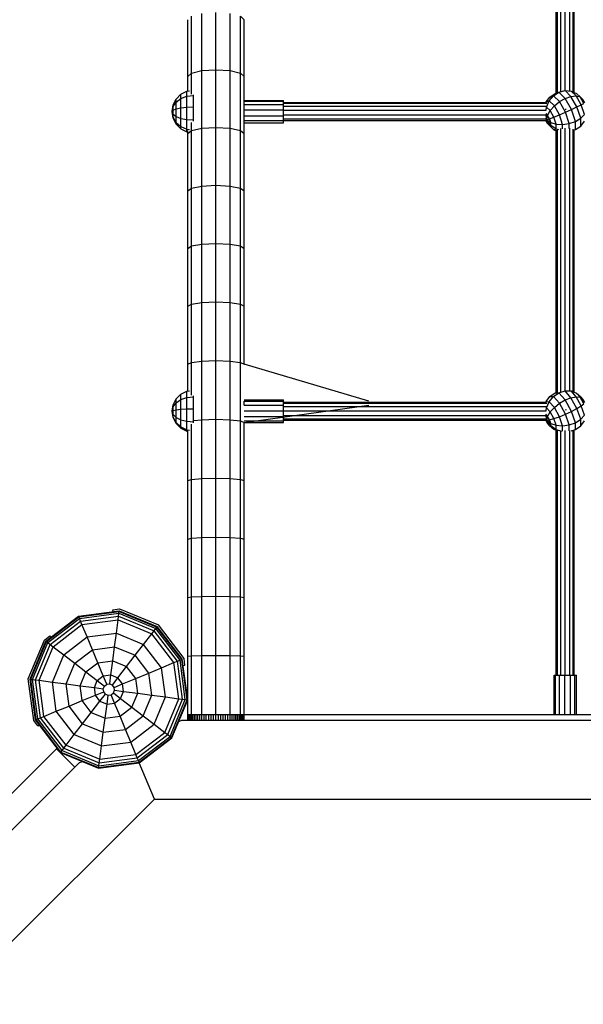
# Model space of a CAD drawing. Extents: x 0 to 29700, y 0 to 21000.
# Drawn here: x 14605 to 15105, y 12393 to 13268 of the extents above; entities that cross this region are included whole.
import ezdxf

# ---------------------------------------------------------------- set-up
doc = ezdxf.new("R2010")
doc.units = 0
for name, color, linetype in [('FORMTEIL', 7, 'Continuous'), ('PLATTE', 9, 'Continuous'), ('STAB', 7, 'Continuous')]:
    doc.layers.add(name, color=color, linetype=linetype)

msp = doc.modelspace()

# ---------------------------------------------------------------- linework, layer by layer
at = {"layer": 'FORMTEIL'}
for p, q in [((14687.78, 12743.77), (14693.75, 12744.55)), ((14688, 12742.11), (14687.78, 12743.77)), ((14693.75, 12744.55), (14728.29, 12730.25)), ((14751.04, 12700.58), (14728.29, 12730.25)), ((14612.71, 12682.37), (14627.02, 12716.91)), ((14627.02, 12716.91), (14631.79, 12720.57)), ((14632.81, 12719.25), (14631.79, 12720.57)), ((14751.83, 12694.62), (14751.04, 12700.58)), ((14750.18, 12694.4), (14751.83, 12694.62)), ((14617.59, 12645.3), (14612.71, 12682.37)), ((14621.25, 12640.53), (14617.59, 12645.3)), ((14621.25, 12640.53), (14622.58, 12641.54))]:
    msp.add_line(p, q, dxfattribs=at)
at = {"layer": 'PLATTE', "color": 7}
for p in [(13959.06, 11941.55), (14654.15, 12604.11)]:
    msp.add_line(p, (14637.89, 12620.37), dxfattribs=at)
at = {"layer": 'STAB', "color": 5}
for p, q in [((15081.32, 13202.58), (15081.32, 13429.56)), ((15082.39, 13202.94), (15082.39, 13430.47)), ((15085.32, 13203.82), (15085.32, 13431.61)), ((15089.32, 13204.85), (15089.32, 13432.22)), ((15093.32, 13204.59), (15093.32, 13431.85)), ((15096.24, 13203.75), (15096.24, 13430.77)), ((15097.32, 13203.28), (15097.32, 13429.7)), ((14839.32, 13194.2), (15072.15, 13194.2)), ((14839.32, 13193.7), (15072.81, 13193.7)), ((14839.32, 13191.21), (15072.59, 13191.21)), ((15089.32, 13188.53), (15090.11, 13188.47)), ((14839.32, 13187.41), (15072.34, 13187.41)), ((14839.32, 13183.29), (15072.27, 13183.29)), ((14839.32, 13182.56), (14839.32, 13183.29)), ((14839.32, 13179.98), (15072.31, 13179.98)), ((14839.32, 13178.36), (15072.27, 13178.36)), ((15085.32, 12937.3), (15085.32, 13171.17)), ((15089.32, 12938.17), (15089.32, 13171.67)), ((15093.32, 12938.12), (15093.32, 13171.42)), ((15081.32, 12936.84), (15081.32, 13169.88)), ((15082.39, 12936.75), (15082.39, 13170.34)), ((15096.24, 12937.45), (15096.24, 13170.65)), ((15097.32, 12937.05), (15097.32, 13170.03)), ((14839.32, 12928.16), (15072.17, 12928.16)), ((14839.32, 12927.2), (15072.81, 12927.2)), ((14839.32, 12924.35), (15072.59, 12924.35)), ((14839.32, 12920.38), (15072.34, 12920.38)), ((15089.32, 12921.53), (15090.11, 12921.49)), ((14839.32, 12916.35), (15072.27, 12916.35)), ((14839.32, 12915.42), (14839.32, 12916.35)), ((14839.32, 12913.34), (15072.31, 12913.34)), ((14839.32, 12912.16), (15072.27, 12912.16)), ((15081.32, 12685.6), (15081.32, 12903.33)), ((15082.39, 12685.6), (15082.39, 12903.34)), ((15085.32, 12685.6), (15085.32, 12902.66)), ((15089.32, 12685.6), (15089.32, 12902.96)), ((15093.32, 12685.6), (15093.32, 12902.82)), ((15096.24, 12685.6), (15096.24, 12903.12)), ((15097.32, 12685.6), (15097.32, 12903.45))]:
    msp.add_line(p, q, dxfattribs=at)
at = {"layer": 'STAB'}
for p, q in [((14754.32, 13217.49), (14754.32, 13267.89)), ((14757.66, 13220.46), (14757.66, 13271.13)), ((14766.82, 13222.63), (14766.82, 13273.49)), ((14779.32, 13223.43), (14779.32, 13274.36)), ((14791.82, 13222.63), (14791.82, 13273.49)), ((14800.97, 13271.13), (14804.32, 13267.89)), ((14800.97, 13220.46), (14800.97, 13271.13)), ((14804.32, 13217.49), (14804.32, 13267.89)), ((14754.32, 13217.49), (14757.66, 13220.46)), ((14754.32, 13204.43), (14754.32, 13217.49)), ((14757.66, 13220.46), (14766.82, 13222.63)), ((14757.66, 13201.75), (14757.66, 13220.46)), ((14766.82, 13222.63), (14779.32, 13223.43)), ((14766.82, 13171.5), (14766.82, 13222.63)), ((14779.32, 13223.43), (14791.82, 13222.63)), ((14779.32, 13172.22), (14779.32, 13223.43)), ((14791.82, 13222.63), (14800.97, 13220.46)), ((14791.82, 13171.5), (14791.82, 13222.63)), ((14800.97, 13220.46), (14804.32, 13217.49)), ((14800.97, 13169.52), (14800.97, 13220.46)), ((14804.32, 13166.81), (14804.32, 13217.49)), ((14804.32, 13196.2), (14839.32, 13196.2)), ((14804.32, 13195.57), (14839.32, 13195.57)), ((14804.32, 13192.46), (14839.32, 13192.46)), ((14839.32, 13195.57), (14839.32, 13196.2)), ((14839.32, 13187.7), (14839.32, 13195.57)), ((14839.32, 13187.7), (14839.32, 13192.46)), ((14839.32, 13187.7), (14839.32, 13192.46)), ((14839.32, 13183.29), (14839.32, 13192.46)), ((14804.32, 13187.7), (14839.32, 13187.7)), ((14804.32, 13182.56), (14839.32, 13182.56)), ((14839.32, 13178.42), (14839.32, 13182.56)), ((14757.66, 13169.52), (14757.66, 13176.46)), ((14757.66, 13169.52), (14766.82, 13171.5)), ((14766.82, 13171.5), (14779.32, 13172.22)), ((14766.82, 13120.12), (14766.82, 13171.5)), ((14779.32, 13172.22), (14791.82, 13171.5)), ((14779.32, 13120.77), (14779.32, 13172.22)), ((14791.82, 13120.12), (14791.82, 13171.5)), ((14791.82, 13171.5), (14800.97, 13169.52)), ((14804.32, 13178.42), (14839.32, 13178.42)), ((14804.32, 13176.39), (14839.32, 13176.39)), ((14839.32, 13176.39), (14839.32, 13178.42)), ((14754.32, 13166.82), (14757.66, 13169.52)), ((14754.32, 13166.81), (14754.32, 13169.42)), ((14754.32, 13115.9), (14754.32, 13166.82)), ((14757.66, 13118.33), (14757.66, 13169.52)), ((14800.97, 13169.52), (14804.32, 13166.81)), ((14800.97, 13118.33), (14800.97, 13169.52)), ((14804.32, 13115.9), (14804.32, 13166.82)), ((14757.66, 13118.33), (14766.82, 13120.12)), ((14766.82, 13120.12), (14779.32, 13120.77)), ((14766.82, 13068.51), (14766.82, 13120.12)), ((14779.32, 13120.77), (14791.82, 13120.12)), ((14779.32, 13069.09), (14779.32, 13120.77)), ((14791.82, 13068.51), (14791.82, 13120.12)), ((14791.82, 13120.12), (14800.97, 13118.33)), ((14754.32, 13115.9), (14757.66, 13118.33)), ((14754.32, 13064.75), (14754.32, 13115.9)), ((14757.66, 13066.92), (14757.66, 13118.33)), ((14800.97, 13118.33), (14804.32, 13115.9)), ((14800.97, 13066.92), (14800.97, 13118.33)), ((14804.32, 13064.75), (14804.32, 13115.9)), ((14754.32, 13064.75), (14757.66, 13066.92)), ((14757.66, 13066.92), (14766.82, 13068.51)), ((14757.66, 13015.32), (14757.66, 13066.92)), ((14766.82, 13068.51), (14779.32, 13069.09)), ((14766.82, 13016.71), (14766.82, 13068.51)), ((14779.32, 13069.09), (14791.82, 13068.51)), ((14779.32, 13017.22), (14779.32, 13069.09)), ((14791.82, 13068.51), (14800.97, 13066.92)), ((14791.82, 13016.71), (14791.82, 13068.51)), ((14800.97, 13066.92), (14804.32, 13064.75)), ((14800.97, 13015.32), (14800.97, 13066.92)), ((14754.32, 13013.42), (14754.32, 13064.75)), ((14804.32, 13013.42), (14804.32, 13064.75)), ((14754.32, 13013.42), (14757.66, 13015.32)), ((14757.66, 13015.32), (14766.82, 13016.71)), ((14757.66, 12963.54), (14757.66, 13015.32)), ((14766.81, 12964.73), (14766.81, 13016.71)), ((14766.82, 13016.71), (14779.32, 13017.22)), ((14779.32, 13017.22), (14791.82, 13016.71)), ((14779.32, 12965.17), (14779.32, 13017.22)), ((14791.82, 12964.73), (14791.82, 13016.71)), ((14791.82, 13016.71), (14800.97, 13015.32)), ((14800.97, 13015.32), (14804.32, 13013.42)), ((14800.97, 12963.54), (14800.97, 13015.32)), ((14754.32, 12961.91), (14754.32, 13013.42)), ((14804.32, 12961.91), (14804.32, 13013.42)), ((14754.32, 12961.91), (14757.66, 12963.54)), ((14754.32, 12938.01), (14754.32, 12961.91)), ((14757.66, 12963.54), (14766.82, 12964.73)), ((14757.66, 12934.53), (14757.66, 12963.54)), ((14766.81, 12964.73), (14779.32, 12965.17)), ((14766.82, 12912.6), (14766.82, 12964.73)), ((14779.32, 12965.17), (14791.82, 12964.73)), ((14779.32, 12912.97), (14779.32, 12965.17)), ((14791.82, 12964.73), (14800.97, 12963.54)), ((14791.82, 12912.6), (14791.82, 12964.73)), ((14800.97, 12911.61), (14800.97, 12963.54)), ((14800.97, 12963.54), (14804.32, 12961.91)), ((14914.98, 12928.97), (14804.32, 12961.91)), ((14804.32, 12930.17), (14839.32, 12930.17)), ((14804.32, 12928.97), (14839.32, 12928.97)), ((14804.32, 12925.41), (14804.32, 12928.97)), ((14839.32, 12928.97), (14839.32, 12930.17)), ((14839.32, 12920.45), (14839.32, 12928.97)), ((14804.32, 12925.41), (14839.32, 12925.41)), ((14804.32, 12910.25), (14914.98, 12925.41)), ((14804.32, 12920.45), (14839.32, 12920.45)), ((14839.32, 12920.45), (14839.32, 12925.41)), ((14839.32, 12920.45), (14839.32, 12925.41)), ((14839.32, 12916.35), (14839.32, 12925.41)), ((14757.66, 12859.55), (14757.66, 12908.7)), ((14759.32, 12911.79), (14766.82, 12912.6)), ((14766.82, 12912.6), (14779.32, 12912.97)), ((14766.82, 12860.35), (14766.82, 12912.6)), ((14779.32, 12860.64), (14779.32, 12912.97)), ((14779.32, 12912.97), (14791.82, 12912.6)), ((14791.82, 12912.6), (14800.97, 12911.61)), ((14791.82, 12860.35), (14791.82, 12912.6)), ((14800.97, 12911.61), (14804.32, 12910.25)), ((14800.97, 12859.55), (14800.97, 12911.61)), ((14804.32, 12915.42), (14839.32, 12915.42)), ((14804.32, 12911.66), (14839.32, 12911.66)), ((14804.32, 12858.47), (14804.32, 12910.25)), ((14804.32, 12910.18), (14839.32, 12910.18)), ((14839.32, 12911.66), (14839.32, 12915.42)), ((14839.32, 12910.18), (14839.32, 12911.66)), ((14754.32, 12858.47), (14754.32, 12902.96)), ((14754.32, 12858.47), (14757.66, 12859.55)), ((14754.32, 12806.59), (14754.32, 12858.47)), ((14757.66, 12859.55), (14766.82, 12860.35)), ((14757.66, 12807.4), (14757.66, 12859.55)), ((14766.81, 12808), (14766.81, 12860.35)), ((14766.82, 12860.35), (14779.32, 12860.64)), ((14779.32, 12860.64), (14791.82, 12860.35)), ((14779.32, 12808.22), (14779.32, 12860.64)), ((14791.82, 12808), (14791.82, 12860.35)), ((14791.82, 12860.35), (14800.97, 12859.55)), ((14800.97, 12859.55), (14804.32, 12858.47)), ((14800.97, 12807.4), (14800.97, 12859.55)), ((14804.32, 12806.59), (14804.32, 12858.47)), ((14754.32, 12806.59), (14757.66, 12807.4)), ((14754.32, 12754.63), (14754.32, 12806.59)), ((14757.66, 12807.4), (14766.82, 12808)), ((14757.66, 12755.18), (14757.66, 12807.4)), ((14766.82, 12808), (14779.32, 12808.22)), ((14766.82, 12755.57), (14766.82, 12808)), ((14779.32, 12808.22), (14791.82, 12808)), ((14779.32, 12755.72), (14779.32, 12808.22)), ((14791.82, 12808), (14800.97, 12807.4)), ((14791.82, 12755.57), (14791.82, 12808)), ((14800.97, 12807.4), (14804.32, 12806.59)), ((14800.97, 12755.18), (14800.97, 12807.4)), ((14804.32, 12754.63), (14804.32, 12806.59)), ((14754.32, 12754.63), (14757.66, 12755.18)), ((14754.32, 12702.63), (14754.32, 12754.63)), ((14757.66, 12755.18), (14766.82, 12755.57)), ((14757.66, 12702.9), (14757.66, 12755.17)), ((14766.82, 12755.57), (14779.32, 12755.72)), ((14766.82, 12703.1), (14766.82, 12755.57)), ((14779.32, 12755.72), (14791.82, 12755.57)), ((14779.32, 12703.17), (14779.32, 12755.72)), ((14791.82, 12755.57), (14800.97, 12755.17)), ((14791.82, 12703.1), (14791.82, 12755.57)), ((14800.97, 12755.17), (14804.32, 12754.63)), ((14800.97, 12702.9), (14800.97, 12755.17)), ((14804.32, 12702.63), (14804.32, 12754.63)), ((14657.34, 12738.08), (14693.52, 12742.84)), ((14693.45, 12742.31), (14693.52, 12742.84)), ((14693.52, 12742.84), (14727.24, 12728.87)), ((14628.39, 12715.86), (14657.34, 12738.08)), ((14628.81, 12715.54), (14657.54, 12737.59)), ((14630.08, 12714.56), (14658.16, 12736.1)), ((14632.11, 12713), (14659.14, 12733.74)), ((14657.54, 12737.59), (14657.34, 12738.08)), ((14657.54, 12737.59), (14693.45, 12742.31)), ((14658.16, 12736.1), (14657.54, 12737.59)), ((14658.16, 12736.1), (14693.24, 12740.72)), ((14659.14, 12733.74), (14658.16, 12736.1)), ((14659.14, 12733.74), (14692.91, 12738.18)), ((14660.41, 12730.67), (14659.14, 12733.74)), ((14660.41, 12730.67), (14692.47, 12734.89)), ((14690.91, 12723.04), (14692.47, 12734.89)), ((14692.47, 12734.89), (14692.91, 12738.18)), ((14692.47, 12734.89), (14722.36, 12722.52)), ((14692.91, 12738.18), (14693.24, 12740.72)), ((14692.91, 12738.18), (14724.38, 12725.15)), ((14693.24, 12740.72), (14693.45, 12742.31)), ((14693.24, 12740.72), (14725.93, 12727.18)), ((14693.45, 12742.31), (14726.91, 12728.45)), ((14634.74, 12710.98), (14660.41, 12730.67)), ((14664.98, 12719.62), (14660.41, 12730.67)), ((14722.36, 12722.52), (14724.38, 12725.15)), ((14724.38, 12725.15), (14725.93, 12727.18)), ((14745.12, 12698.12), (14724.38, 12725.15)), ((14725.93, 12727.18), (14726.91, 12728.45)), ((14747.48, 12699.1), (14725.93, 12727.18)), ((14726.91, 12728.45), (14727.24, 12728.87)), ((14748.96, 12699.72), (14726.91, 12728.45)), ((14749.45, 12699.92), (14727.24, 12728.87)), ((14644.23, 12703.7), (14664.98, 12719.62)), ((14664.98, 12719.62), (14690.91, 12723.04)), ((14669.66, 12708.33), (14664.98, 12719.62)), ((14689.32, 12710.92), (14690.91, 12723.04)), ((14690.91, 12723.04), (14715.08, 12713.03)), ((14715.08, 12713.03), (14722.36, 12722.52)), ((14742.05, 12696.85), (14722.36, 12722.52)), ((14614.42, 12682.14), (14628.39, 12715.86)), ((14614.95, 12682.08), (14628.81, 12715.54)), ((14616.54, 12681.86), (14630.08, 12714.56)), ((14619.08, 12681.53), (14632.11, 12713)), ((14622.37, 12681.1), (14634.74, 12710.98)), ((14628.39, 12715.86), (14628.81, 12715.54)), ((14628.81, 12715.54), (14630.08, 12714.56)), ((14630.08, 12714.56), (14632.11, 12713)), ((14632.11, 12713), (14634.74, 12710.98)), ((14634.74, 12710.98), (14644.23, 12703.7)), ((14653.93, 12696.26), (14669.66, 12708.33)), ((14669.66, 12708.33), (14689.32, 12710.92)), ((14674.46, 12696.75), (14669.66, 12708.33)), ((14687.68, 12698.49), (14689.32, 12710.92)), ((14689.32, 12710.92), (14707.64, 12703.33)), ((14707.64, 12703.33), (14715.08, 12713.03)), ((14731, 12692.28), (14715.08, 12713.03)), ((14634.22, 12679.54), (14644.23, 12703.7)), ((14644.23, 12703.7), (14653.93, 12696.26)), ((14700, 12693.39), (14707.64, 12703.33)), ((14719.71, 12687.6), (14707.64, 12703.33)), ((14745.12, 12698.12), (14747.48, 12699.1)), ((14747.48, 12699.1), (14748.96, 12699.72)), ((14752.1, 12664.02), (14747.48, 12699.1)), ((14748.96, 12699.72), (14749.45, 12699.92)), ((14753.69, 12663.81), (14748.96, 12699.72)), ((14754.22, 12663.74), (14749.45, 12699.92)), ((14754.32, 12702.63), (14757.66, 12702.9)), ((14754.32, 12650.6), (14754.32, 12702.63)), ((14757.66, 12702.9), (14766.82, 12703.1)), ((14757.66, 12650.6), (14757.66, 12702.9)), ((14766.82, 12703.1), (14779.32, 12703.17)), ((14766.82, 12650.6), (14766.82, 12703.1)), ((14779.32, 12703.17), (14791.82, 12703.1)), ((14779.32, 12650.6), (14779.32, 12703.17)), ((14791.81, 12703.1), (14800.97, 12702.9)), ((14791.81, 12650.6), (14791.81, 12703.1)), ((14800.97, 12702.9), (14804.32, 12702.63)), ((14800.97, 12650.6), (14800.97, 12702.9)), ((14804.32, 12650.6), (14804.32, 12702.63)), ((14646.34, 12677.94), (14653.93, 12696.26)), ((14653.93, 12696.26), (14663.87, 12688.63)), ((14663.87, 12688.63), (14674.46, 12696.75)), ((14674.46, 12696.75), (14687.68, 12698.49)), ((14679.33, 12684.98), (14674.46, 12696.75)), ((14686.02, 12685.86), (14687.68, 12698.49)), ((14687.68, 12698.49), (14700, 12693.39)), ((14692.25, 12683.28), (14700, 12693.39)), ((14708.13, 12682.8), (14700, 12693.39)), ((14719.71, 12687.6), (14731, 12692.28)), ((14731, 12692.28), (14742.05, 12696.85)), ((14734.41, 12666.35), (14731, 12692.28)), ((14742.05, 12696.85), (14745.12, 12698.12)), ((14746.27, 12664.79), (14742.05, 12696.85)), ((14749.56, 12664.35), (14745.12, 12698.12)), ((14619.18, 12645.96), (14614.42, 12682.14)), ((14614.42, 12682.14), (14614.95, 12682.08)), ((14619.67, 12646.17), (14614.95, 12682.08)), ((14614.95, 12682.08), (14616.54, 12681.86)), ((14621.16, 12646.78), (14616.54, 12681.86)), ((14616.54, 12681.86), (14619.08, 12681.53)), ((14623.52, 12647.76), (14619.08, 12681.53)), ((14619.08, 12681.53), (14622.37, 12681.1)), ((14658.77, 12676.31), (14663.87, 12688.63)), ((14663.87, 12688.63), (14673.98, 12680.87)), ((14673.98, 12680.87), (14679.33, 12684.98)), ((14679.33, 12684.98), (14686.02, 12685.86)), ((14682.39, 12677.6), (14679.33, 12684.98)), ((14684.98, 12677.94), (14686.02, 12685.86)), ((14686.02, 12685.86), (14692.25, 12683.28)), ((14687.39, 12676.94), (14692.25, 12683.28)), ((14696.36, 12677.93), (14692.25, 12683.28)), ((14696.36, 12677.93), (14708.13, 12682.8)), ((14708.13, 12682.8), (14719.71, 12687.6)), ((14709.87, 12669.58), (14708.13, 12682.8)), ((14722.29, 12667.94), (14719.71, 12687.6)), ((15079.32, 12650.6), (15079.32, 12685.6)), ((15079.32, 12685.6), (15080.52, 12685.6)), ((15080.52, 12650.6), (15080.52, 12685.6)), ((15080.52, 12685.6), (15084.08, 12685.6)), ((15084.08, 12650.6), (15084.08, 12685.6)), ((15084.08, 12685.6), (15089.04, 12685.6)), ((15089.04, 12650.6), (15089.04, 12685.6)), ((15089.04, 12685.6), (15094.07, 12685.6)), ((15094.07, 12650.6), (15094.07, 12685.6)), ((15094.07, 12685.6), (15097.83, 12685.6)), ((15097.83, 12650.6), (15097.83, 12685.6)), ((15097.83, 12685.6), (15099.31, 12685.6)), ((15099.31, 12650.6), (15099.31, 12685.6)), ((14626.59, 12649.03), (14622.37, 12681.1)), ((14622.37, 12681.1), (14634.22, 12679.54)), ((14637.63, 12653.61), (14634.22, 12679.54)), ((14634.22, 12679.54), (14646.34, 12677.94)), ((14648.93, 12658.28), (14646.34, 12677.94)), ((14646.34, 12677.94), (14658.77, 12676.31)), ((14660.51, 12663.08), (14658.77, 12676.31)), ((14658.77, 12676.31), (14671.4, 12674.64)), ((14671.4, 12674.64), (14673.98, 12680.87)), ((14672.28, 12667.96), (14671.4, 12674.64)), ((14671.4, 12674.64), (14679.32, 12673.6)), ((14673.98, 12680.87), (14680.32, 12676.01)), ((14679.32, 12673.6), (14680.32, 12676.01)), ((14679.66, 12671.01), (14679.32, 12673.6)), ((14680.32, 12676.01), (14682.39, 12677.6)), ((14682.39, 12677.6), (14684.98, 12677.94)), ((14684.98, 12677.94), (14687.39, 12676.94)), ((14688.97, 12674.87), (14687.39, 12676.94)), ((14688.97, 12674.87), (14696.36, 12677.93)), ((14689.31, 12672.28), (14688.97, 12674.87)), ((14697.23, 12671.24), (14696.36, 12677.93)), ((14660.51, 12663.08), (14672.28, 12667.96)), ((14672.28, 12667.96), (14679.66, 12671.01)), ((14676.39, 12662.61), (14672.28, 12667.96)), ((14676.39, 12662.61), (14681.25, 12668.94)), ((14681.25, 12668.94), (14679.66, 12671.01)), ((14681.25, 12668.94), (14683.66, 12667.94)), ((14682.62, 12660.03), (14683.66, 12667.94)), ((14683.66, 12667.94), (14686.25, 12668.29)), ((14686.25, 12668.29), (14688.32, 12669.87)), ((14689.3, 12660.9), (14686.25, 12668.29)), ((14688.32, 12669.87), (14689.31, 12672.28)), ((14688.32, 12669.87), (14694.65, 12665.01)), ((14689.3, 12660.9), (14694.65, 12665.01)), ((14689.31, 12672.28), (14697.23, 12671.24)), ((14694.65, 12665.01), (14697.23, 12671.24)), ((14694.65, 12665.01), (14704.76, 12657.25)), ((14697.23, 12671.24), (14709.87, 12669.58)), ((14704.76, 12657.25), (14709.87, 12669.58)), ((14709.87, 12669.58), (14722.29, 12667.94)), ((14714.71, 12649.62), (14722.29, 12667.94)), ((14722.29, 12667.94), (14734.41, 12666.35)), ((14724.41, 12642.18), (14734.41, 12666.35)), ((14733.89, 12634.9), (14746.27, 12664.79)), ((14734.41, 12666.35), (14746.27, 12664.79)), ((14736.53, 12632.88), (14749.56, 12664.35)), ((14738.55, 12631.33), (14752.1, 12664.02)), ((14739.83, 12630.35), (14753.69, 12663.81)), ((14740.25, 12630.02), (14754.22, 12663.74)), ((14746.27, 12664.79), (14749.56, 12664.35)), ((14749.56, 12664.35), (14752.1, 12664.02)), ((14752.1, 12664.02), (14753.69, 12663.81)), ((14753.69, 12663.81), (14754.22, 12663.74)), ((14637.63, 12653.61), (14648.93, 12658.28)), ((14648.93, 12658.28), (14660.51, 12663.08)), ((14661, 12642.55), (14648.93, 12658.28)), ((14668.63, 12652.5), (14660.51, 12663.08)), ((14668.63, 12652.5), (14676.39, 12662.61)), ((14676.39, 12662.61), (14682.62, 12660.03)), ((14680.95, 12647.39), (14682.62, 12660.03)), ((14682.62, 12660.03), (14689.3, 12660.9)), ((14694.18, 12649.13), (14689.3, 12660.9)), ((14694.18, 12649.13), (14704.76, 12657.25)), ((14704.76, 12657.25), (14714.71, 12649.62)), ((14619.67, 12646.17), (14621.16, 12646.78)), ((14621.16, 12646.78), (14623.52, 12647.76)), ((14642.7, 12618.71), (14621.16, 12646.78)), ((14623.52, 12647.76), (14626.59, 12649.03)), ((14644.26, 12620.74), (14623.52, 12647.76)), ((14626.59, 12649.03), (14637.63, 12653.61)), ((14646.28, 12623.37), (14626.59, 12649.03)), ((14653.56, 12632.85), (14637.63, 12653.61)), ((14661, 12642.55), (14668.63, 12652.5)), ((14668.63, 12652.5), (14680.95, 12647.39)), ((14679.32, 12634.97), (14680.95, 12647.39)), ((14680.95, 12647.39), (14694.18, 12649.13)), ((14698.98, 12637.55), (14694.18, 12649.13)), ((14698.98, 12637.55), (14714.71, 12649.62)), ((14714.71, 12649.62), (14724.41, 12642.18)), ((14754.41, 12645.6), (14754.41, 12650.6)), ((14754.41, 12650.6), (14754.7, 12650.6)), ((14754.7, 12645.6), (14754.7, 12650.6)), ((14754.7, 12650.6), (14755.17, 12650.6)), ((14755.17, 12645.6), (14755.17, 12650.6)), ((14755.17, 12650.6), (14755.82, 12650.6)), ((14755.82, 12645.6), (14755.82, 12650.6)), ((14755.82, 12650.6), (14756.66, 12650.6)), ((14756.66, 12645.6), (14756.66, 12650.6)), ((14756.66, 12650.6), (14757.66, 12650.6)), ((14757.66, 12650.6), (14758.84, 12650.6)), ((14757.66, 12645.6), (14757.66, 12650.6)), ((14758.84, 12645.6), (14758.84, 12650.6)), ((14758.84, 12650.6), (14760.16, 12650.6)), ((14760.16, 12645.6), (14760.16, 12650.6)), ((14760.16, 12650.6), (14761.64, 12650.6)), ((14761.64, 12645.6), (14761.64, 12650.6)), ((14761.64, 12650.6), (14763.25, 12650.6)), ((14763.25, 12645.6), (14763.25, 12650.6)), ((14763.25, 12650.6), (14764.98, 12650.6)), ((14764.98, 12645.6), (14764.98, 12650.6)), ((14764.98, 12650.6), (14768.75, 12650.6)), ((14766.82, 12645.6), (14766.82, 12650.6)), ((14768.75, 12645.6), (14768.75, 12650.6)), ((14768.75, 12650.6), (14772.84, 12650.6)), ((14770.76, 12645.6), (14770.76, 12650.6)), ((14772.84, 12645.6), (14772.84, 12650.6)), ((14772.84, 12650.6), (14777.14, 12650.6)), ((14774.97, 12645.6), (14774.97, 12650.6)), ((14777.14, 12645.6), (14777.14, 12650.6)), ((14777.14, 12650.6), (14781.49, 12650.6)), ((14779.32, 12645.6), (14779.32, 12650.6)), ((14781.49, 12645.6), (14781.49, 12650.6)), ((14781.49, 12650.6), (14783.66, 12650.6)), ((14783.66, 12645.6), (14783.66, 12650.6)), ((14783.66, 12650.6), (14787.87, 12650.6)), ((14785.79, 12645.6), (14785.79, 12650.6)), ((14787.87, 12645.6), (14787.87, 12650.6)), ((14787.87, 12650.6), (14791.82, 12650.6)), ((14789.88, 12645.6), (14789.88, 12650.6)), ((14791.82, 12650.6), (14795.39, 12650.6)), ((14791.82, 12645.6), (14791.82, 12650.6)), ((14793.65, 12645.6), (14793.65, 12650.6)), ((14795.39, 12645.6), (14795.39, 12650.6)), ((14795.39, 12650.6), (14796.99, 12650.6)), ((14796.99, 12645.6), (14796.99, 12650.6)), ((14796.99, 12650.6), (14798.47, 12650.6)), ((14798.47, 12645.6), (14798.47, 12650.6)), ((14798.47, 12650.6), (14799.79, 12650.6)), ((14799.79, 12645.6), (14799.79, 12650.6)), ((14799.79, 12650.6), (14800.97, 12650.6)), ((14800.97, 12650.6), (14801.97, 12650.6)), ((14800.97, 12645.6), (14800.97, 12650.6)), ((14801.97, 12645.6), (14801.97, 12650.6)), ((14801.97, 12650.6), (14802.81, 12650.6)), ((14802.81, 12645.6), (14802.81, 12650.6)), ((14802.81, 12650.6), (14803.46, 12650.6)), ((14803.46, 12645.6), (14803.46, 12650.6)), ((14803.46, 12650.6), (14803.94, 12650.6)), ((14803.94, 12645.6), (14803.94, 12650.6)), ((14803.94, 12650.6), (14804.22, 12650.6)), ((14804.22, 12645.6), (14804.22, 12650.6)), ((14804.32, 12650.6), (15664.32, 12650.6)), ((14619.18, 12645.96), (14619.67, 12646.17)), ((14641.4, 12617.01), (14619.18, 12645.96)), ((14641.72, 12617.43), (14619.67, 12646.17)), ((14653.56, 12632.85), (14661, 12642.55)), ((14661, 12642.55), (14679.32, 12634.97)), ((14679.32, 12634.97), (14698.98, 12637.55)), ((14703.65, 12626.26), (14698.98, 12637.55)), ((14703.65, 12626.26), (14724.41, 12642.18)), ((14724.41, 12642.18), (14733.89, 12634.9)), ((14646.28, 12623.37), (14653.56, 12632.85)), ((14653.56, 12632.85), (14677.72, 12622.85)), ((14677.72, 12622.85), (14679.32, 12634.97)), ((14708.23, 12615.21), (14733.89, 12634.9)), ((14709.5, 12612.15), (14736.53, 12632.88)), ((14710.48, 12609.78), (14738.55, 12631.33)), ((14711.09, 12608.3), (14739.83, 12630.35)), ((14711.3, 12607.81), (14740.25, 12630.02)), ((14733.89, 12634.9), (14736.53, 12632.88)), ((14736.53, 12632.88), (14738.55, 12631.33)), ((14738.55, 12631.33), (14739.83, 12630.35)), ((14739.83, 12630.35), (14740.25, 12630.02)), ((14642.7, 12618.71), (14644.26, 12620.74)), ((14644.26, 12620.74), (14646.28, 12623.37)), ((14644.26, 12620.74), (14675.73, 12607.7)), ((14646.28, 12623.37), (14676.16, 12610.99)), ((14676.16, 12610.99), (14677.72, 12622.85)), ((14677.72, 12622.85), (14703.65, 12626.26)), ((14708.23, 12615.21), (14703.65, 12626.26)), ((14641.4, 12617.01), (14641.72, 12617.43)), ((14641.4, 12617.01), (14675.12, 12603.04)), ((14641.72, 12617.43), (14642.7, 12618.71)), ((14641.72, 12617.43), (14675.18, 12603.57)), ((14642.7, 12618.71), (14675.39, 12605.16)), ((14675.73, 12607.7), (14709.5, 12612.15)), ((14676.16, 12610.99), (14708.23, 12615.21)), ((14709.5, 12612.15), (14708.23, 12615.21)), ((14710.48, 12609.78), (14709.5, 12612.15)), ((14675.12, 12603.04), (14711.3, 12607.81)), ((14675.12, 12603.04), (14675.18, 12603.57)), ((14675.18, 12603.57), (14711.09, 12608.3)), ((14675.18, 12603.57), (14675.39, 12605.16)), ((14675.39, 12605.16), (14710.48, 12609.78)), ((14675.39, 12605.16), (14675.73, 12607.7)), ((14675.73, 12607.7), (14676.16, 12610.99)), ((14711.09, 12608.3), (14710.48, 12609.78)), ((14711.3, 12607.81), (14711.09, 12608.3))]:
    msp.add_line(p, q, dxfattribs=at)
at = {"layer": 'STAB', "color": 1}
for p, q in [((14741.25, 13192.14), (14743.94, 13197.42)), ((14743.94, 13197.42), (14748.15, 13201.61)), ((14743.95, 13194.71), (14743.94, 13197.42)), ((14743.95, 13194.71), (14748.15, 13197.87)), ((14748.15, 13201.61), (14753.45, 13204.29)), ((14748.15, 13197.87), (14748.15, 13201.61)), ((14748.15, 13197.87), (14753.44, 13199.91)), ((14748.15, 13189.72), (14748.15, 13197.87)), ((14753.44, 13199.91), (14753.45, 13204.29)), ((14753.44, 13199.91), (14759.32, 13200.6)), ((14753.45, 13190.32), (14753.44, 13199.91)), ((14753.45, 13204.29), (14755.88, 13204.68)), ((14759.32, 13200.6), (14759.32, 13201.24)), ((14759.32, 13178.83), (14759.32, 13200.6)), ((15072.33, 13194.79), (15075.64, 13199.14)), ((15075.13, 13195.73), (15078.92, 13200.24)), ((15075.64, 13199.14), (15080.28, 13202.23)), ((15075.64, 13199.14), (15078.92, 13200.24)), ((15078.92, 13200.24), (15083.73, 13203.39)), ((15078.92, 13200.24), (15084.23, 13195.13)), ((15080.28, 13202.23), (15083.73, 13203.39)), ((15083.73, 13203.39), (15089.09, 13204.86)), ((15083.73, 13203.39), (15089.32, 13198.01)), ((15084.23, 13195.13), (15089.32, 13198.01)), ((15089.09, 13204.86), (15094.4, 13199.75)), ((15089.09, 13204.86), (15094.47, 13204.52)), ((15089.32, 13198.01), (15094.4, 13199.75)), ((15094.9, 13188.16), (15089.32, 13198.01)), ((15094.4, 13199.75), (15098.99, 13200.17)), ((15099.71, 13190.38), (15094.4, 13199.75)), ((15094.47, 13204.52), (15098.99, 13200.17)), ((15094.47, 13204.52), (15099.35, 13202.39)), ((15103.5, 13192.2), (15098.99, 13200.17)), ((15098.99, 13200.17), (15102.63, 13199.23)), ((15099.35, 13202.39), (15102.63, 13199.23)), ((15105.91, 13193.44), (15102.63, 13199.23)), ((15102.63, 13199.23), (15104.96, 13197.03)), ((14740.32, 13186.29), (14741.25, 13192.14)), ((14740.32, 13186.29), (14741.25, 13190.72)), ((14741.25, 13190.72), (14743.95, 13194.71)), ((14741.25, 13190.72), (14741.25, 13192.14)), ((14741.25, 13187.6), (14741.25, 13190.72)), ((14741.25, 13187.6), (14743.94, 13188.78)), ((14743.94, 13188.78), (14743.95, 13194.71)), ((14743.94, 13188.78), (14748.15, 13189.72)), ((14743.95, 13181.91), (14743.94, 13188.78)), ((14748.15, 13189.72), (14753.45, 13190.32)), ((14748.15, 13180.26), (14748.15, 13189.72)), ((14753.45, 13190.32), (14759.32, 13190.53)), ((14753.45, 13179.2), (14753.45, 13190.32)), ((15072.12, 13194.1), (15072.33, 13194.79)), ((15072.23, 13190.13), (15072.72, 13190.29)), ((15072.33, 13194.79), (15075.13, 13195.73)), ((15072.34, 13187.44), (15072.72, 13190.29)), ((15072.72, 13190.29), (15075.13, 13195.73)), ((15072.72, 13190.29), (15076, 13187.13)), ((15075.13, 13195.73), (15079.64, 13191.38)), ((15076, 13187.13), (15079.64, 13191.38)), ((15079.64, 13191.38), (15084.23, 13195.13)), ((15084.16, 13183.41), (15079.64, 13191.38)), ((15089.54, 13185.76), (15084.23, 13195.13)), ((15094.9, 13188.16), (15099.71, 13190.38)), ((15099.71, 13190.38), (15103.5, 13192.2)), ((15102.99, 13180.33), (15099.71, 13190.38)), ((15103.5, 13192.2), (15105.91, 13193.44)), ((15106.3, 13183.66), (15103.5, 13192.2)), ((15106.69, 13193.98), (15104.96, 13197.03)), ((14740.32, 13186.29), (14741.25, 13187.6)), ((14741.25, 13183.99), (14740.32, 13186.29)), ((14741.25, 13180.45), (14740.32, 13186.29)), ((14741.25, 13181.26), (14740.32, 13186.29)), ((14741.25, 13183.99), (14741.25, 13187.6)), ((14741.25, 13183.99), (14743.95, 13181.91)), ((14741.25, 13181.26), (14741.25, 13183.99)), ((14743.95, 13176.71), (14741.25, 13181.26)), ((14741.25, 13180.45), (14741.25, 13181.26)), ((14743.95, 13175.17), (14741.25, 13180.45)), ((14743.95, 13181.91), (14748.15, 13180.26)), ((14743.95, 13176.71), (14743.95, 13181.91)), ((14748.15, 13180.26), (14753.45, 13179.2)), ((14748.15, 13173.1), (14748.15, 13180.26)), ((15071.94, 13184.47), (15073.67, 13182.8)), ((15072.86, 13178.82), (15072.24, 13182.65)), ((15072.86, 13178.82), (15072.25, 13180.45)), ((15072.86, 13178.82), (15072.25, 13179.76)), ((15072.86, 13178.82), (15073.67, 13182.8)), ((15072.86, 13178.82), (15075.39, 13179.76)), ((15073.67, 13182.8), (15076, 13187.13)), ((15075.39, 13179.76), (15073.67, 13182.8)), ((15075.39, 13179.76), (15079.29, 13181.34)), ((15076.46, 13176.5), (15075.39, 13179.76)), ((15079.29, 13181.34), (15076, 13187.13)), ((15079.29, 13181.34), (15084.16, 13183.41)), ((15081.31, 13175.13), (15079.29, 13181.34)), ((15084.16, 13183.41), (15089.54, 13185.76)), ((15086.95, 13174.86), (15084.16, 13183.41)), ((15089.54, 13185.76), (15094.9, 13188.16)), ((15092.82, 13175.71), (15089.54, 13185.76)), ((15098.35, 13177.6), (15094.9, 13188.16)), ((15098.35, 13177.6), (15102.99, 13180.33)), ((15102.99, 13180.33), (15106.3, 13183.66)), ((15102.99, 13173.45), (15102.99, 13180.33)), ((14743.95, 13176.71), (14748.15, 13173.1)), ((14743.95, 13175.17), (14743.95, 13176.71)), ((14743.95, 13175.17), (14748.15, 13170.98)), ((14748.15, 13173.1), (14753.45, 13170.79)), ((14748.15, 13170.98), (14748.15, 13173.1)), ((14748.15, 13170.98), (14753.45, 13168.3)), ((14753.45, 13179.2), (14759.32, 13178.83)), ((14753.45, 13170.79), (14753.45, 13179.2)), ((14759.32, 13177.7), (14759.32, 13178.83)), ((15073.67, 13175.56), (15072.08, 13178.36)), ((15072.24, 13178.67), (15072.86, 13178.82)), ((15075.39, 13173.9), (15072.86, 13178.82)), ((15076.46, 13174.26), (15072.86, 13178.82)), ((15072.86, 13178.82), (15076.46, 13176.5)), ((15073.67, 13175.56), (15072.86, 13178.82)), ((15073.67, 13175.56), (15075.39, 13173.9)), ((15075.39, 13173.9), (15076.46, 13174.26)), ((15075.39, 13173.9), (15079.29, 13170.2)), ((15076.46, 13176.5), (15081.31, 13175.13)), ((15076.46, 13174.26), (15076.46, 13176.5)), ((15076.46, 13174.26), (15081.31, 13170.88)), ((15081.31, 13175.13), (15086.95, 13174.86)), ((15081.31, 13170.88), (15081.31, 13175.13)), ((15086.95, 13174.86), (15092.82, 13175.71)), ((15086.95, 13171.03), (15086.95, 13174.86)), ((15092.82, 13175.71), (15098.35, 13177.6)), ((15092.82, 13171.29), (15092.82, 13175.71)), ((15098.35, 13170.36), (15098.35, 13177.6)), ((15098.35, 13170.36), (15102.99, 13173.45)), ((15102.99, 13173.45), (15106.3, 13177.8)), ((14753.45, 13170.79), (14755.84, 13170.46)), ((14753.45, 13168.3), (14753.45, 13170.79)), ((14753.45, 13168.3), (14754.32, 13168.16)), ((15079.29, 13170.2), (15081.31, 13170.88)), ((15079.29, 13170.2), (15081.32, 13169.31)), ((15081.31, 13170.88), (15083.19, 13170.25)), ((15096.6, 13169.87), (15098.35, 13170.36)), ((15097.32, 13170.01), (15098.35, 13170.36)), ((14743.94, 12931.11), (14748.15, 12935.23)), ((14748.15, 12935.23), (14753.45, 12937.87)), ((14748.15, 12930.54), (14748.15, 12935.23)), ((14753.44, 12932.36), (14753.45, 12937.87)), ((14753.45, 12937.87), (14755.89, 12938.26)), ((15075.64, 12933.28), (15080.28, 12936.58)), ((15078.92, 12933.17), (15083.73, 12936.47)), ((15080.28, 12936.58), (15081.32, 12936.9)), ((15080.28, 12936.58), (15083.73, 12936.47)), ((15083.73, 12936.47), (15089.09, 12938.17)), ((15089.32, 12930.13), (15083.73, 12936.47)), ((15088.71, 12938.18), (15089.09, 12938.17)), ((15094.4, 12932.14), (15089.09, 12938.17)), ((15089.09, 12938.17), (15094.47, 12938.11)), ((15094.28, 12938.12), (15094.47, 12938.11)), ((15098.99, 12932.98), (15094.47, 12938.11)), ((15094.47, 12938.11), (15099.35, 12936.3)), ((15102.63, 12932.57), (15099.35, 12936.3)), ((15099.35, 12936.3), (15103.24, 12932.91)), ((14741.25, 12925.93), (14743.94, 12931.11)), ((14741.25, 12924.13), (14743.95, 12927.7)), ((14743.95, 12927.7), (14743.94, 12931.11)), ((14743.94, 12921.42), (14743.95, 12927.7)), ((14743.95, 12927.7), (14748.15, 12930.54)), ((14748.15, 12930.54), (14753.44, 12932.36)), ((14748.15, 12912.58), (14748.15, 12930.54)), ((14753.44, 12932.36), (14759.32, 12932.98)), ((14753.45, 12922.19), (14753.44, 12932.36)), ((14759.32, 12932.98), (14759.32, 12933.82)), ((14759.32, 12922.29), (14759.32, 12932.98)), ((15072.11, 12927.97), (15072.33, 12928.69)), ((15072.33, 12928.69), (15075.64, 12933.28)), ((15072.33, 12928.69), (15075.13, 12928.6)), ((15072.72, 12923.2), (15075.13, 12928.6)), ((15075.13, 12928.6), (15078.92, 12933.17)), ((15079.64, 12923.47), (15075.13, 12928.6)), ((15075.64, 12933.28), (15078.92, 12933.17)), ((15084.23, 12927.14), (15078.92, 12933.17)), ((15079.64, 12923.47), (15084.23, 12927.14)), ((15084.23, 12927.14), (15089.32, 12930.13)), ((15089.54, 12917.5), (15084.23, 12927.14)), ((15089.32, 12930.13), (15094.4, 12932.14)), ((15094.9, 12919.99), (15089.32, 12930.13)), ((15094.4, 12932.14), (15098.99, 12932.98)), ((15099.71, 12922.5), (15094.4, 12932.14)), ((15103.5, 12924.78), (15098.99, 12932.98)), ((15098.99, 12932.98), (15102.63, 12932.57)), ((15105.91, 12926.61), (15102.63, 12932.57)), ((15102.63, 12932.57), (15104.96, 12930.95)), ((15104.96, 12930.95), (15103.24, 12932.91)), ((15103.5, 12924.78), (15105.91, 12926.61)), ((15106.69, 12927.81), (15104.96, 12930.95)), ((14740.32, 12920.17), (14741.25, 12925.93)), ((14740.32, 12920.17), (14741.25, 12924.13)), ((14740.32, 12920.17), (14741.25, 12920.83)), ((14741.25, 12917.27), (14740.32, 12920.17)), ((14741.25, 12914.42), (14740.32, 12920.17)), ((14741.25, 12914.83), (14740.32, 12920.17)), ((14741.25, 12924.13), (14741.25, 12925.93)), ((14741.25, 12920.83), (14741.25, 12924.13)), ((14741.25, 12920.83), (14743.94, 12921.42)), ((14741.25, 12917.27), (14741.25, 12920.83)), ((14743.94, 12921.42), (14748.15, 12921.88)), ((14743.95, 12914.66), (14743.94, 12921.42)), ((14748.15, 12921.88), (14753.45, 12922.19)), ((14753.45, 12922.19), (14759.32, 12922.29)), ((14753.45, 12911.25), (14753.45, 12922.19)), ((14759.32, 12910.79), (14759.32, 12922.29)), ((15073.67, 12915.55), (15071.94, 12917.51)), ((15072.23, 12923.22), (15072.72, 12923.2)), ((15072.34, 12920.42), (15072.72, 12923.2)), ((15076, 12919.48), (15072.72, 12923.2)), ((15073.67, 12915.55), (15076, 12919.48)), ((15076, 12919.48), (15079.64, 12923.47)), ((15079.29, 12913.52), (15076, 12919.48)), ((15084.16, 12915.27), (15079.64, 12923.47)), ((15084.16, 12915.27), (15089.54, 12917.5)), ((15089.54, 12917.5), (15094.9, 12919.99)), ((15092.82, 12907.92), (15089.54, 12917.5)), ((15094.9, 12919.99), (15099.71, 12922.5)), ((15098.35, 12909.92), (15094.9, 12919.99)), ((15099.71, 12922.5), (15103.5, 12924.78)), ((15102.99, 12912.92), (15099.71, 12922.5)), ((15106.3, 12916.64), (15103.5, 12924.78)), ((14741.25, 12917.27), (14743.95, 12914.66)), ((14741.25, 12914.83), (14741.25, 12917.27)), ((14743.95, 12910), (14741.25, 12914.83)), ((14741.25, 12914.42), (14741.25, 12914.83)), ((14743.95, 12909.23), (14741.25, 12914.42)), ((14743.95, 12914.66), (14748.15, 12912.58)), ((14743.95, 12910), (14743.95, 12914.66)), ((14743.95, 12910), (14748.15, 12906.18)), ((14743.95, 12909.23), (14743.95, 12910)), ((14743.95, 12909.23), (14748.15, 12905.12)), ((14748.15, 12912.58), (14753.45, 12911.25)), ((14748.15, 12906.18), (14748.15, 12912.58)), ((14753.45, 12911.25), (14759.32, 12910.79)), ((14753.45, 12903.72), (14753.45, 12911.25)), ((14759.32, 12909.78), (14759.32, 12910.79)), ((15073.67, 12909.4), (15072.15, 12912.16)), ((15072.86, 12912.08), (15072.24, 12915.77)), ((15072.24, 12912.39), (15072.86, 12912.08)), ((15072.86, 12912.08), (15072.25, 12913.76)), ((15072.86, 12912.08), (15072.25, 12913.18)), ((15072.86, 12912.08), (15073.67, 12915.55)), ((15072.86, 12912.08), (15075.39, 12912.42)), ((15075.39, 12907.44), (15072.86, 12912.08)), ((15076.46, 12907.41), (15072.86, 12912.08)), ((15072.86, 12912.08), (15076.46, 12909.31)), ((15073.67, 12909.4), (15072.86, 12912.08)), ((15075.39, 12912.42), (15073.67, 12915.55)), ((15075.39, 12907.44), (15073.67, 12909.4)), ((15075.39, 12912.42), (15079.29, 12913.52)), ((15076.46, 12909.31), (15075.39, 12912.42)), ((15076.46, 12907.41), (15076.46, 12909.31)), ((15076.46, 12909.31), (15081.31, 12907.6)), ((15079.29, 12913.52), (15084.16, 12915.27)), ((15081.31, 12907.6), (15079.29, 12913.52)), ((15086.95, 12907.12), (15084.16, 12915.27)), ((15092.82, 12907.92), (15098.35, 12909.92)), ((15098.35, 12909.92), (15102.99, 12912.92)), ((15098.35, 12903.77), (15098.35, 12909.92)), ((15102.99, 12912.92), (15106.3, 12916.64)), ((15102.99, 12907.07), (15102.99, 12912.92)), ((15102.99, 12907.07), (15106.3, 12911.66)), ((14748.15, 12906.18), (14753.45, 12903.72)), ((14748.15, 12905.12), (14748.15, 12906.18)), ((14748.15, 12905.12), (14753.45, 12902.47)), ((14753.45, 12903.72), (14755.86, 12903.37)), ((14753.45, 12902.47), (14753.45, 12903.72)), ((14753.45, 12902.47), (14754.32, 12902.34)), ((15075.39, 12907.44), (15079.29, 12904.05)), ((15075.39, 12907.44), (15076.46, 12907.41)), ((15076.46, 12907.41), (15081.31, 12903.98)), ((15079.29, 12904.05), (15081.32, 12903.3)), ((15079.29, 12904.05), (15081.31, 12903.98)), ((15081.31, 12903.98), (15081.31, 12907.6)), ((15081.31, 12907.6), (15086.95, 12907.12)), ((15081.31, 12903.98), (15086.01, 12902.45)), ((15086.95, 12907.12), (15092.82, 12907.92)), ((15086.95, 12902.34), (15086.95, 12907.12)), ((15092.82, 12902.66), (15092.82, 12907.92)), ((15094.57, 12902.61), (15098.35, 12903.77)), ((15098.35, 12903.77), (15102.99, 12907.07))]:
    msp.add_line(p, q, dxfattribs=at)
at = {"layer": 'STAB', "color": 32}
for p, q in [((14746.24, 12644.48), (14748.95, 12645.6)), ((14748.71, 12645.6), (15719.92, 12645.6)), ((13971.37, 11921.33), (14658.12, 12608.07)), ((14657.94, 12607.9), (14660.67, 12609.03)), ((14724.64, 12575.6), (14711.3, 12607.81)), ((14003.84, 11854.8), (14724.64, 12575.6)), ((14724.64, 12575.6), (15744, 12575.6))]:
    msp.add_line(p, q, dxfattribs=at)

doc.saveas('drawing.dxf')
